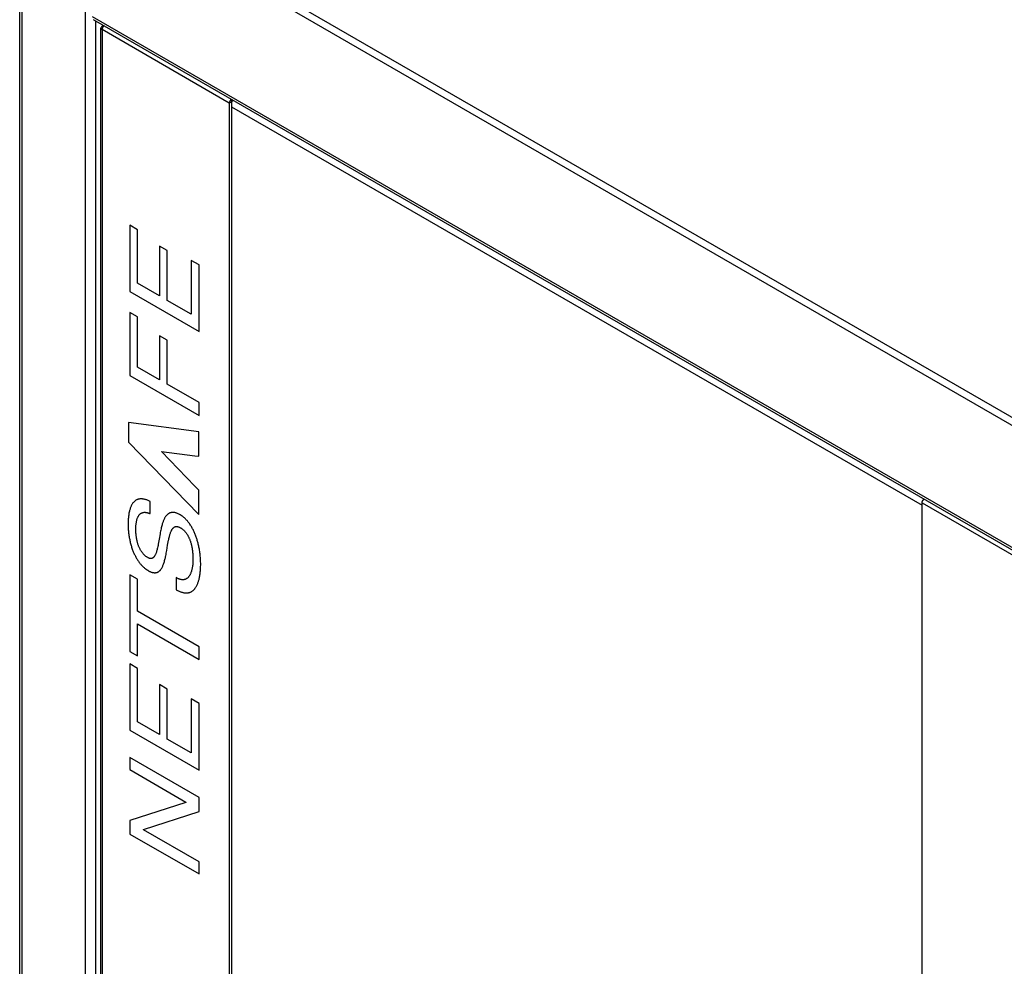
# Model space of a CAD drawing. Units: millimetres. Extents: x -226 to 226, y -387 to 387.
# Drawn here: x -226 to -25, y 28 to 221 of the extents above; entities that cross this region are included whole.
import ezdxf

# ---------------------------------------------------------------- set-up
doc = ezdxf.new("R2010")
doc.units = ezdxf.units.MM
doc.header["$LTSCALE"] = 30.734
doc.layers.get('0').update_dxf_attribs({"linetype": 'CONTINUOUS'})

msp = doc.modelspace()

# ---------------------------------------------------------------- linework, layer by layer
at = {"color": 7, "linetype": 'CONTINUOUS'}
for p, q in [((-225.65, -256.17), (-225.65, 255.76)), ((-19.61, 111.23), (-210.58, 221.49)), ((-209.06, -35.93), (-209.06, 219.79)), ((-208.51, 220.29), (-208.84, 220.1)), ((-182.86, 204.48), (-182.86, -253.56)), ((-181.99, 204.98), (-182.4, 204.75)), ((-182.4, 204.75), (-182.4, -253.29)), ((-182.4, 203.73), (-41.44, 122.34)), ((-203.18, 179.51), (-203.18, 165.99)), ((-201.6, 178.6), (-203.18, 179.51)), ((-201.6, 167.68), (-201.6, 178.6)), ((-197.1, 175.26), (-197.1, 165.08)), ((-195.52, 174.35), (-197.1, 175.26)), ((-195.52, 164.17), (-195.52, 174.35)), ((-190.63, 172.35), (-190.63, 161.34)), ((-189.04, 171.43), (-190.63, 172.35)), ((-189.04, 157.82), (-189.04, 171.43)), ((-197.1, 165.08), (-201.6, 167.68)), ((-203.18, 165.99), (-189.04, 157.82)), ((-190.63, 161.34), (-195.52, 164.17)), ((-203.18, 161.73), (-203.18, 148.86)), ((-201.6, 160.82), (-203.18, 161.73)), ((-201.6, 150.55), (-201.6, 160.82)), ((-197.1, 156.96), (-197.1, 147.95)), ((-195.52, 156.04), (-197.1, 156.96)), ((-195.52, 147.04), (-195.52, 156.04)), ((-203.18, 148.86), (-189.04, 140.69)), ((-197.1, 147.95), (-201.6, 150.55)), ((-189.04, 143.3), (-195.52, 147.04)), ((-189.04, 140.69), (-189.04, 143.3)), ((-203.43, 139.25), (-203.43, 135.21)), ((-189.09, 137.34), (-203.43, 139.25)), ((-189.09, 132.34), (-189.09, 137.34)), ((-203.43, 135.21), (-189.09, 120.46)), ((-189.89, 126.27), (-196.69, 133.32)), ((-196.69, 133.32), (-189.89, 132.45)), ((-189.89, 132.45), (-189.09, 132.34)), ((-189.09, 125.43), (-189.89, 126.27)), ((-189.09, 120.46), (-189.09, 125.43)), ((-199.04, 120.64), (-199.04, 123.11)), ((-41.44, -335.21), (-41.44, 122.83)), ((-203.18, 108.16), (-203.18, 92.48)), ((-201.6, 107.24), (-203.18, 108.16)), ((-201.6, 100.71), (-201.6, 107.24)), ((-193.7, 107.56), (-193.7, 105.09)), ((-189.04, 93.46), (-201.6, 100.71)), ((-201.6, 91.57), (-201.6, 98.1)), ((-201.6, 98.1), (-189.04, 90.85)), ((-203.18, 92.48), (-201.6, 91.57)), ((-189.04, 90.85), (-189.04, 93.46)), ((-203.18, 89.96), (-203.18, 76.43)), ((-201.6, 89.04), (-203.18, 89.96)), ((-201.6, 78.12), (-201.6, 89.04)), ((-197.1, 85.71), (-197.1, 75.53)), ((-195.52, 84.79), (-197.1, 85.71)), ((-195.52, 74.61), (-195.52, 84.79)), ((-190.63, 82.79), (-190.63, 71.79)), ((-189.04, 81.88), (-190.63, 82.79)), ((-189.04, 68.26), (-189.04, 81.88)), ((-203.18, 76.43), (-189.04, 68.26)), ((-197.1, 75.53), (-201.6, 78.12)), ((-190.63, 71.79), (-195.52, 74.61)), ((-203.18, 70.83), (-203.18, 68.36)), ((-189.04, 62.67), (-203.18, 70.83)), ((-203.18, 68.36), (-191.72, 61.74)), ((-189.04, 59.81), (-189.04, 62.67)), ((-191.72, 61.68), (-203.18, 57.98)), ((-191.72, 61.74), (-191.72, 61.68)), ((-200.39, 56.12), (-189.04, 59.81)), ((-203.18, 57.98), (-203.18, 55.21)), ((-203.18, 55.21), (-189.04, 47.05)), ((-200.39, 56.07), (-200.39, 56.12)), ((-189.04, 49.52), (-200.39, 56.07)), ((-189.04, 47.05), (-189.04, 49.52))]:
    msp.add_line(p, q, dxfattribs=at)
at = {"color": 253, "linetype": 'CONTINUOUS'}
for p, q in [((-225.21, 255.56), (-225.21, -256.78)), ((-212.27, 248.08), (-212.27, -38.43)), ((-210.19, 248.31), (-14.67, 135.42)), ((-210.89, 247.08), (-15.38, 134.2)), ((-210.89, 222.18), (-15.38, 109.29)), ((-210.15, 221.25), (-210.15, -36.56)), ((-208.84, 220.1), (-208.67, 220)), ((-208.84, 219.49), (-208.84, -35.8)), ((-182.86, 204.48), (-208.84, 219.49)), ((-182.4, 205.22), (-182.4, 204.75)), ((-182.86, 204.48), (-182.4, 204.75)), ((-41.44, 122.83), (-15.47, 107.83))]:
    msp.add_line(p, q, dxfattribs=at)
at = {"color": 7, "linetype": 'CONTINUOUS'}
for points in [[(-208.84, 220.1), (-208.87, 220.09), (-208.89, 220.07), (-208.91, 220.06), (-208.93, 220.04), (-208.95, 220.03), (-208.96, 220.01), (-208.98, 219.99), (-208.99, 219.98), (-209.01, 219.96), (-209.02, 219.94), (-209.03, 219.92), (-209.04, 219.9), (-209.05, 219.89), (-209.05, 219.87), (-209.06, 219.85), (-209.06, 219.83), (-209.06, 219.81), (-209.06, 219.79)], [(-209.06, 219.79), (-209.06, 219.77), (-209.06, 219.76), (-209.06, 219.74), (-209.05, 219.72), (-209.05, 219.7), (-209.04, 219.68), (-209.03, 219.66), (-209.02, 219.64), (-209.01, 219.63), (-208.99, 219.61), (-208.98, 219.59), (-208.96, 219.58), (-208.95, 219.56), (-208.93, 219.54), (-208.91, 219.53), (-208.89, 219.51), (-208.87, 219.5), (-208.84, 219.49)], [(-208.43, 220.25), (-208.44, 220.25), (-208.45, 220.24), (-208.46, 220.23), (-208.47, 220.22), (-208.48, 220.21), (-208.49, 220.21), (-208.5, 220.2), (-208.51, 220.19), (-208.52, 220.18), (-208.53, 220.17), (-208.54, 220.16), (-208.56, 220.15), (-208.57, 220.14), (-208.58, 220.12), (-208.59, 220.11), (-208.59, 220.1), (-208.6, 220.09), (-208.61, 220.08), (-208.62, 220.07), (-208.63, 220.06), (-208.64, 220.04), (-208.65, 220.03), (-208.66, 220.02), (-208.67, 220.01), (-208.68, 219.99), (-208.69, 219.98), (-208.69, 219.97), (-208.7, 219.95), (-208.71, 219.94), (-208.72, 219.93), (-208.72, 219.91), (-208.73, 219.9), (-208.74, 219.89), (-208.75, 219.87), (-208.75, 219.86), (-208.76, 219.84), (-208.77, 219.83), (-208.77, 219.82), (-208.78, 219.8), (-208.78, 219.79), (-208.79, 219.77), (-208.79, 219.76), (-208.8, 219.75), (-208.8, 219.73), (-208.81, 219.72), (-208.81, 219.7), (-208.82, 219.69), (-208.82, 219.67), (-208.82, 219.66), (-208.83, 219.65), (-208.83, 219.63), (-208.83, 219.62), (-208.83, 219.61), (-208.84, 219.59), (-208.84, 219.58), (-208.84, 219.56), (-208.84, 219.55), (-208.84, 219.54), (-208.84, 219.53), (-208.84, 219.51), (-208.84, 219.5), (-208.84, 219.49)], [(-182.45, 205.25), (-182.45, 205.24), (-182.46, 205.24), (-182.47, 205.23), (-182.49, 205.22), (-182.5, 205.21), (-182.51, 205.2), (-182.52, 205.19), (-182.53, 205.18), (-182.54, 205.17), (-182.55, 205.16), (-182.56, 205.15), (-182.57, 205.14), (-182.58, 205.13), (-182.59, 205.12), (-182.6, 205.11), (-182.61, 205.1), (-182.62, 205.09), (-182.63, 205.07), (-182.64, 205.06), (-182.65, 205.05), (-182.66, 205.04), (-182.66, 205.03), (-182.67, 205.01), (-182.68, 205), (-182.69, 204.99), (-182.7, 204.98), (-182.71, 204.96), (-182.72, 204.95), (-182.72, 204.94), (-182.73, 204.92), (-182.74, 204.91), (-182.75, 204.89), (-182.75, 204.88), (-182.76, 204.87), (-182.77, 204.85), (-182.77, 204.84), (-182.78, 204.83), (-182.78, 204.81), (-182.79, 204.8), (-182.8, 204.78), (-182.8, 204.77), (-182.81, 204.76), (-182.81, 204.74), (-182.82, 204.73), (-182.82, 204.71), (-182.82, 204.7), (-182.83, 204.68), (-182.83, 204.67), (-182.84, 204.66), (-182.84, 204.64), (-182.84, 204.63), (-182.84, 204.62), (-182.85, 204.6), (-182.85, 204.59), (-182.85, 204.57), (-182.85, 204.56), (-182.85, 204.55), (-182.86, 204.53), (-182.86, 204.52), (-182.86, 204.51), (-182.86, 204.5), (-182.86, 204.48)], [(-199.04, 123.11), (-199.18, 123.18), (-199.32, 123.25), (-199.45, 123.31), (-199.59, 123.36), (-199.73, 123.42), (-199.86, 123.46), (-199.99, 123.51), (-200.13, 123.54), (-200.25, 123.57), (-200.37, 123.6), (-200.49, 123.62), (-200.6, 123.63), (-200.72, 123.64), (-200.83, 123.65), (-200.94, 123.64), (-201.05, 123.64), (-201.16, 123.63), (-201.26, 123.61), (-201.36, 123.59), (-201.46, 123.57), (-201.55, 123.54), (-201.65, 123.5), (-201.74, 123.46), (-201.83, 123.42), (-201.91, 123.37), (-202, 123.32), (-202.08, 123.26), (-202.16, 123.2), (-202.23, 123.13), (-202.31, 123.06), (-202.38, 122.99), (-202.45, 122.91), (-202.53, 122.81), (-202.6, 122.71), (-202.67, 122.6), (-202.74, 122.49), (-202.8, 122.38), (-202.87, 122.26), (-202.92, 122.13), (-202.98, 122), (-203.04, 121.86), (-203.09, 121.72), (-203.13, 121.57), (-203.18, 121.43), (-203.22, 121.28), (-203.26, 121.12), (-203.3, 120.93), (-203.34, 120.74), (-203.37, 120.55), (-203.4, 120.35), (-203.43, 120.15), (-203.45, 119.95), (-203.47, 119.75), (-203.48, 119.54), (-203.5, 119.33), (-203.51, 119.12), (-203.51, 118.91), (-203.52, 118.69), (-203.52, 118.48)], [(-41.44, 122.83), (-41.44, 122.85), (-41.43, 122.88), (-41.43, 122.9), (-41.43, 122.92), (-41.43, 122.95), (-41.42, 122.97), (-41.42, 123), (-41.41, 123.03), (-41.4, 123.05), (-41.39, 123.08), (-41.38, 123.1), (-41.37, 123.13), (-41.36, 123.15), (-41.35, 123.18), (-41.34, 123.21), (-41.33, 123.23), (-41.32, 123.26), (-41.3, 123.28), (-41.29, 123.31), (-41.27, 123.33), (-41.26, 123.35), (-41.24, 123.38), (-41.22, 123.4), (-41.21, 123.42), (-41.19, 123.44), (-41.17, 123.46), (-41.15, 123.48), (-41.13, 123.5), (-41.12, 123.52), (-41.1, 123.54), (-41.08, 123.55), (-41.06, 123.57), (-41.04, 123.58), (-41.02, 123.59)], [(-199.52, 111.67), (-199.61, 111.72), (-199.7, 111.78), (-199.79, 111.84), (-199.88, 111.91), (-199.97, 111.98), (-200.06, 112.05), (-200.15, 112.13), (-200.23, 112.21), (-200.31, 112.28), (-200.38, 112.36), (-200.46, 112.45), (-200.53, 112.53), (-200.6, 112.62), (-200.67, 112.71), (-200.74, 112.8), (-200.8, 112.9), (-200.86, 112.99), (-200.92, 113.09), (-200.98, 113.19), (-201.04, 113.29), (-201.09, 113.39), (-201.15, 113.51), (-201.21, 113.63), (-201.27, 113.76), (-201.32, 113.88), (-201.37, 114.01), (-201.42, 114.13), (-201.46, 114.27), (-201.51, 114.4), (-201.55, 114.54), (-201.59, 114.67), (-201.62, 114.8), (-201.65, 114.94), (-201.69, 115.11), (-201.73, 115.27), (-201.76, 115.44), (-201.79, 115.61), (-201.82, 115.77), (-201.84, 115.91), (-201.85, 116.05), (-201.87, 116.19), (-201.89, 116.41), (-201.91, 116.62), (-201.92, 116.83), (-201.93, 117.04), (-201.93, 117.25), (-201.93, 117.45), (-201.93, 117.58), (-201.93, 117.7), (-201.93, 117.82), (-201.92, 117.94), (-201.92, 118.09), (-201.91, 118.25), (-201.89, 118.4), (-201.88, 118.54), (-201.86, 118.68), (-201.84, 118.82), (-201.82, 118.95), (-201.79, 119.08), (-201.77, 119.21), (-201.74, 119.32), (-201.71, 119.44), (-201.67, 119.55), (-201.64, 119.66), (-201.6, 119.77), (-201.55, 119.87), (-201.51, 119.97), (-201.46, 120.06), (-201.41, 120.14), (-201.36, 120.23), (-201.31, 120.31), (-201.25, 120.38), (-201.19, 120.45), (-201.12, 120.51), (-201.06, 120.57), (-200.99, 120.63), (-200.92, 120.68), (-200.85, 120.72), (-200.77, 120.76), (-200.69, 120.8), (-200.61, 120.83), (-200.52, 120.85), (-200.44, 120.87), (-200.35, 120.89), (-200.25, 120.9), (-200.15, 120.9), (-200.06, 120.9), (-199.95, 120.89), (-199.85, 120.88), (-199.75, 120.86), (-199.65, 120.84), (-199.55, 120.82), (-199.45, 120.79), (-199.35, 120.76), (-199.25, 120.72), (-199.15, 120.68), (-199.04, 120.64)], [(-189.89, 116.58), (-189.96, 116.73), (-190.03, 116.89), (-190.11, 117.06), (-190.18, 117.22), (-190.27, 117.39), (-190.35, 117.54), (-190.43, 117.7), (-190.52, 117.86), (-190.61, 118.01), (-190.7, 118.16), (-190.8, 118.31), (-190.89, 118.45), (-190.99, 118.59), (-191.08, 118.71), (-191.16, 118.82), (-191.24, 118.92), (-191.33, 119.03), (-191.42, 119.13), (-191.49, 119.22), (-191.57, 119.3), (-191.64, 119.38), (-191.72, 119.46), (-191.8, 119.54), (-191.88, 119.62), (-191.96, 119.69), (-192.04, 119.77), (-192.12, 119.84), (-192.21, 119.91), (-192.29, 119.98), (-192.38, 120.04), (-192.45, 120.09), (-192.51, 120.14), (-192.58, 120.19), (-192.65, 120.23), (-192.71, 120.28), (-192.78, 120.32), (-192.85, 120.36), (-192.92, 120.4), (-192.99, 120.44), (-193.05, 120.47), (-193.18, 120.54), (-193.3, 120.6), (-193.42, 120.65), (-193.54, 120.7), (-193.65, 120.74), (-193.76, 120.78), (-193.87, 120.81), (-193.98, 120.84), (-194.08, 120.86), (-194.19, 120.87), (-194.29, 120.88), (-194.38, 120.88), (-194.48, 120.88), (-194.57, 120.88), (-194.66, 120.87), (-194.75, 120.85), (-194.83, 120.83), (-194.91, 120.81), (-194.99, 120.78), (-195.07, 120.74), (-195.15, 120.71), (-195.22, 120.66), (-195.3, 120.62), (-195.37, 120.57), (-195.44, 120.51), (-195.5, 120.46), (-195.57, 120.39), (-195.63, 120.33), (-195.69, 120.26), (-195.75, 120.19), (-195.81, 120.11), (-195.88, 120.02), (-195.94, 119.92), (-196, 119.82), (-196.06, 119.72), (-196.11, 119.62), (-196.17, 119.51), (-196.22, 119.4), (-196.28, 119.26), (-196.33, 119.12), (-196.39, 118.98), (-196.44, 118.83), (-196.49, 118.68), (-196.54, 118.53), (-196.59, 118.34), (-196.65, 118.14), (-196.7, 117.95), (-196.75, 117.75), (-196.79, 117.55), (-196.85, 117.29), (-196.9, 117.03), (-196.95, 116.76), (-197, 116.5)], [(-203.52, 118.48), (-203.52, 118.25), (-203.51, 118.03), (-203.5, 117.8), (-203.49, 117.57), (-203.48, 117.34), (-203.46, 117.11), (-203.44, 116.88), (-203.41, 116.65), (-203.38, 116.42), (-203.35, 116.19), (-203.32, 115.96), (-203.28, 115.72), (-203.24, 115.53), (-203.2, 115.33), (-203.16, 115.13), (-203.12, 114.94), (-203.07, 114.74), (-203.02, 114.54), (-202.97, 114.34), (-202.91, 114.15), (-202.86, 113.96), (-202.8, 113.77), (-202.73, 113.58), (-202.67, 113.39), (-202.6, 113.2), (-202.53, 113.01), (-202.46, 112.85), (-202.4, 112.69), (-202.33, 112.54), (-202.26, 112.38), (-202.18, 112.23), (-202.11, 112.07), (-202.03, 111.92), (-201.95, 111.77), (-201.87, 111.63), (-201.79, 111.48), (-201.7, 111.34), (-201.61, 111.2), (-201.52, 111.06), (-201.43, 110.93), (-201.34, 110.79), (-201.24, 110.66), (-201.14, 110.53), (-201.04, 110.41), (-200.93, 110.29), (-200.83, 110.17), (-200.72, 110.05), (-200.61, 109.94), (-200.5, 109.83), (-200.38, 109.72), (-200.27, 109.61), (-200.15, 109.51), (-200.07, 109.45), (-199.98, 109.38), (-199.9, 109.32), (-199.84, 109.28), (-199.78, 109.23), (-199.71, 109.19), (-199.65, 109.14), (-199.58, 109.1), (-199.52, 109.06), (-199.45, 109.02), (-199.38, 108.98), (-199.32, 108.95), (-199.26, 108.91), (-199.14, 108.85), (-199.03, 108.8), (-198.92, 108.75), (-198.81, 108.71), (-198.7, 108.67), (-198.6, 108.64), (-198.5, 108.61), (-198.4, 108.59), (-198.3, 108.58), (-198.21, 108.57), (-198.11, 108.56), (-198.03, 108.56), (-197.94, 108.57), (-197.85, 108.58), (-197.77, 108.59), (-197.69, 108.61), (-197.61, 108.64), (-197.54, 108.67), (-197.46, 108.7), (-197.39, 108.74), (-197.32, 108.78), (-197.25, 108.83), (-197.19, 108.88), (-197.12, 108.93), (-197.06, 108.99), (-197, 109.05), (-196.94, 109.12), (-196.88, 109.19), (-196.83, 109.26), (-196.77, 109.34), (-196.72, 109.41), (-196.65, 109.53), (-196.59, 109.65), (-196.52, 109.77), (-196.46, 109.89), (-196.41, 110.02), (-196.35, 110.15), (-196.29, 110.33), (-196.23, 110.5), (-196.17, 110.68), (-196.12, 110.86), (-196.07, 111.05), (-196.01, 111.24), (-195.97, 111.44), (-195.92, 111.64), (-195.88, 111.85), (-195.83, 112.05), (-195.78, 112.31), (-195.73, 112.57), (-195.69, 112.84), (-195.64, 113.1), (-195.55, 113.64), (-195.46, 114.17), (-195.4, 114.51), (-195.33, 114.85), (-195.27, 115.19), (-195.23, 115.38), (-195.19, 115.57), (-195.15, 115.75), (-195.1, 115.94), (-195.05, 116.12), (-195.01, 116.26), (-194.97, 116.4), (-194.93, 116.54), (-194.89, 116.67), (-194.84, 116.8), (-194.79, 116.92), (-194.75, 117.01), (-194.71, 117.11), (-194.67, 117.2), (-194.62, 117.28), (-194.57, 117.37), (-194.52, 117.45), (-194.46, 117.53), (-194.42, 117.59), (-194.37, 117.64), (-194.32, 117.7), (-194.27, 117.74), (-194.22, 117.79), (-194.16, 117.83), (-194.11, 117.87), (-194.05, 117.91), (-193.99, 117.93), (-193.93, 117.96), (-193.86, 117.98), (-193.8, 117.99), (-193.73, 118), (-193.66, 118), (-193.59, 118), (-193.52, 118), (-193.44, 117.99), (-193.37, 117.97), (-193.29, 117.95), (-193.21, 117.92), (-193.12, 117.89), (-193.04, 117.85), (-192.95, 117.81), (-192.86, 117.76)], [(-192.86, 117.76), (-192.78, 117.71), (-192.69, 117.65), (-192.6, 117.59), (-192.51, 117.53), (-192.42, 117.46), (-192.34, 117.39), (-192.25, 117.32), (-192.17, 117.24), (-192.09, 117.17), (-192.02, 117.09), (-191.94, 117.01), (-191.87, 116.93), (-191.8, 116.85), (-191.73, 116.76), (-191.67, 116.68), (-191.6, 116.59), (-191.54, 116.5), (-191.48, 116.4), (-191.42, 116.31), (-191.36, 116.21), (-191.31, 116.12), (-191.25, 116.02), (-191.2, 115.92), (-191.15, 115.82), (-191.1, 115.7), (-191.04, 115.58), (-190.99, 115.46), (-190.94, 115.34), (-190.9, 115.22), (-190.85, 115.1), (-190.81, 114.98), (-190.76, 114.82), (-190.72, 114.67), (-190.68, 114.52), (-190.64, 114.37), (-190.6, 114.22), (-190.57, 114.07), (-190.53, 113.92), (-190.5, 113.76), (-190.47, 113.61), (-190.45, 113.45), (-190.43, 113.3), (-190.4, 113.14), (-190.38, 112.93), (-190.36, 112.73), (-190.34, 112.52), (-190.32, 112.31), (-190.31, 112.11), (-190.3, 111.91), (-190.29, 111.71), (-190.29, 111.51), (-190.29, 111.31)], [(-197, 116.5), (-197.06, 116.14), (-197.13, 115.79), (-197.19, 115.43), (-197.25, 115.08), (-197.31, 114.74), (-197.37, 114.4), (-197.41, 114.16), (-197.46, 113.92), (-197.51, 113.68), (-197.57, 113.45), (-197.61, 113.28), (-197.65, 113.11), (-197.7, 112.95), (-197.75, 112.79), (-197.8, 112.63), (-197.84, 112.52), (-197.89, 112.41), (-197.93, 112.3), (-197.98, 112.2), (-198.04, 112.1), (-198.09, 112), (-198.13, 111.94), (-198.18, 111.88), (-198.22, 111.82), (-198.27, 111.77), (-198.31, 111.72), (-198.36, 111.67), (-198.41, 111.63), (-198.46, 111.6), (-198.52, 111.56), (-198.57, 111.54), (-198.63, 111.51), (-198.68, 111.49), (-198.74, 111.48), (-198.8, 111.47), (-198.87, 111.47), (-198.93, 111.47), (-199, 111.48), (-199.07, 111.49), (-199.14, 111.5), (-199.21, 111.52), (-199.29, 111.55), (-199.36, 111.59), (-199.44, 111.63), (-199.52, 111.67)], [(-188.7, 110.31), (-188.7, 110.53), (-188.71, 110.76), (-188.72, 110.99), (-188.73, 111.22), (-188.74, 111.46), (-188.76, 111.69), (-188.78, 111.93), (-188.81, 112.17), (-188.83, 112.41), (-188.87, 112.66), (-188.9, 112.9), (-188.94, 113.15), (-188.97, 113.35), (-189.01, 113.56), (-189.05, 113.77), (-189.1, 113.98), (-189.14, 114.19), (-189.19, 114.4), (-189.24, 114.61), (-189.29, 114.79), (-189.34, 114.97), (-189.39, 115.15), (-189.44, 115.33), (-189.5, 115.5), (-189.56, 115.68), (-189.62, 115.86), (-189.68, 116.04), (-189.75, 116.22), (-189.82, 116.4), (-189.89, 116.58)], [(-190.29, 111.31), (-190.29, 111.11), (-190.29, 110.92), (-190.3, 110.73), (-190.31, 110.54), (-190.33, 110.35), (-190.34, 110.16), (-190.37, 109.98), (-190.39, 109.8), (-190.42, 109.62), (-190.45, 109.45), (-190.49, 109.28), (-190.52, 109.13), (-190.56, 108.99), (-190.6, 108.85), (-190.64, 108.72), (-190.69, 108.59), (-190.74, 108.46), (-190.78, 108.36), (-190.83, 108.26), (-190.88, 108.16), (-190.93, 108.07), (-190.98, 107.98), (-191.04, 107.89), (-191.1, 107.81), (-191.16, 107.73), (-191.22, 107.66), (-191.29, 107.59), (-191.35, 107.53), (-191.42, 107.47), (-191.5, 107.41), (-191.57, 107.36), (-191.65, 107.32), (-191.73, 107.28), (-191.81, 107.24), (-191.89, 107.21), (-191.98, 107.19), (-192.07, 107.17), (-192.16, 107.15), (-192.26, 107.14), (-192.35, 107.14), (-192.45, 107.14), (-192.55, 107.15), (-192.66, 107.17), (-192.76, 107.18), (-192.87, 107.21), (-192.97, 107.24), (-193.07, 107.27), (-193.17, 107.31), (-193.28, 107.35), (-193.38, 107.4), (-193.49, 107.45), (-193.59, 107.51), (-193.7, 107.56)], [(-189.89, 105.32), (-189.82, 105.42), (-189.75, 105.52), (-189.68, 105.63), (-189.61, 105.73), (-189.55, 105.85), (-189.49, 105.96), (-189.43, 106.08), (-189.37, 106.2), (-189.32, 106.34), (-189.26, 106.47), (-189.21, 106.61), (-189.16, 106.76), (-189.12, 106.9), (-189.08, 107.05), (-189.04, 107.2), (-189, 107.36), (-188.96, 107.55), (-188.92, 107.74), (-188.88, 107.93), (-188.85, 108.13), (-188.82, 108.33), (-188.8, 108.53), (-188.78, 108.74), (-188.76, 108.96), (-188.74, 109.18), (-188.73, 109.4), (-188.72, 109.62), (-188.71, 109.85), (-188.7, 110.08), (-188.7, 110.31)], [(-193.7, 105.09), (-193.57, 105.02), (-193.45, 104.96), (-193.33, 104.9), (-193.21, 104.84), (-193.09, 104.78), (-192.97, 104.73), (-192.85, 104.68), (-192.73, 104.64), (-192.61, 104.6), (-192.49, 104.57), (-192.38, 104.54), (-192.28, 104.51), (-192.17, 104.49), (-192.07, 104.47), (-191.96, 104.46), (-191.86, 104.45), (-191.76, 104.44), (-191.66, 104.44), (-191.56, 104.44), (-191.46, 104.45), (-191.37, 104.46), (-191.27, 104.47), (-191.18, 104.49), (-191.1, 104.51), (-191.01, 104.54), (-190.92, 104.56), (-190.84, 104.59), (-190.76, 104.63), (-190.68, 104.67), (-190.6, 104.71), (-190.51, 104.76), (-190.43, 104.82), (-190.35, 104.87), (-190.27, 104.94), (-190.19, 105), (-190.12, 105.07), (-190.04, 105.15), (-189.97, 105.23), (-189.91, 105.31), (-189.89, 105.32)]]:
    msp.add_lwpolyline(points, dxfattribs=at)

doc.saveas('drawing.dxf')
